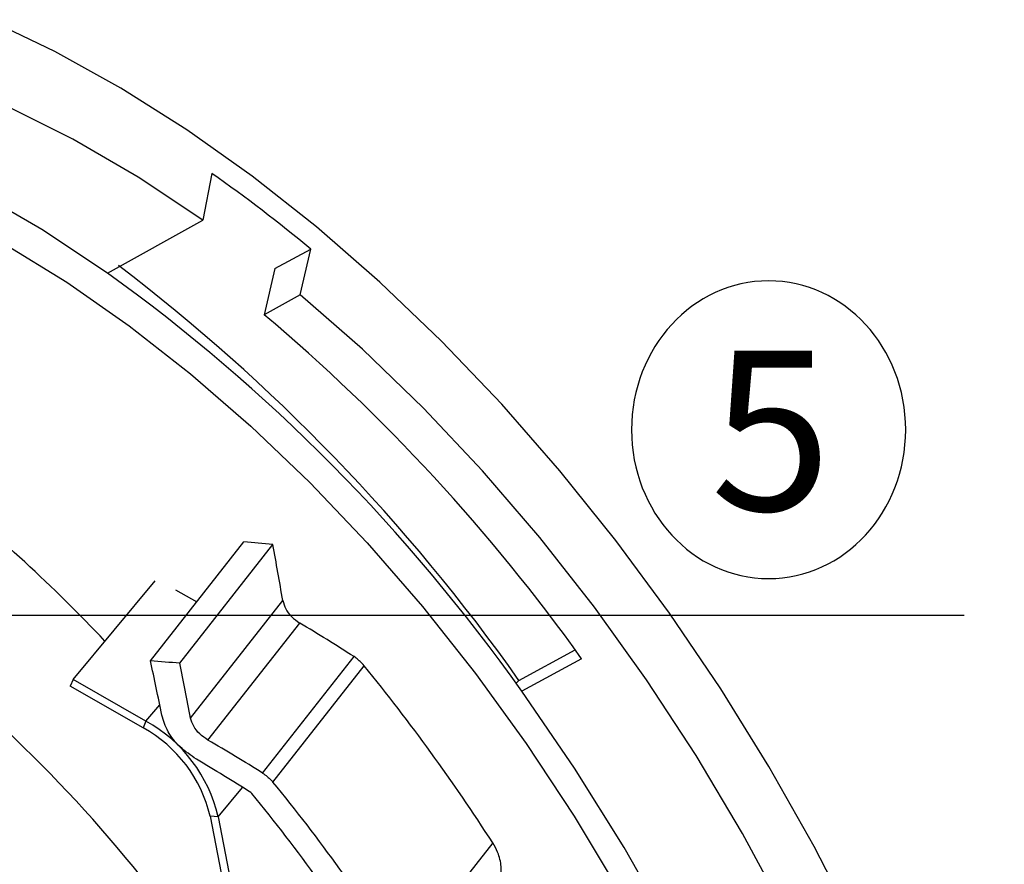
# Model space of a CAD drawing. Units: inches. Extents: x -172 to 140, y -181 to 220.
# Drawn here: x -122 to -115, y 38 to 44 of the extents above; entities that cross this region are included whole.
import ezdxf

# ---------------------------------------------------------------- set-up
doc = ezdxf.new("R2010")
doc.units = ezdxf.units.IN
doc.header["$MEASUREMENT"] = 0
doc.layers.add('ML-1101 ANALOG ADRESLİ SOKET ALTI SİREN', color=7, linetype='Continuous')

# ---------------------------------------------------------------- blocks, each defined once
blk = doc.blocks.new('block 599')
at = {"layer": 'ML-1101 ANALOG ADRESLİ SOKET ALTI SİREN', "color": 7, "lineweight": 25, "true_color": 0xffffff}
blk.add_lwpolyline([(-115.452, 39.7467), (-125.3822, 39.7467)], dxfattribs=at)
blk = doc.blocks.new('block 600')
at = {"layer": 'ML-1101 ANALOG ADRESLİ SOKET ALTI SİREN', "color": 7, "lineweight": 25, "true_color": 0xffffff}
blk.add_lwpolyline([(-122.5788, 42.505), (-122.1119, 42.2179), (-121.6493, 41.8954), (-121.1932, 41.5395), (-120.7454, 41.1514), (-120.3083, 40.7331), (-119.8835, 40.2864), (-119.4731, 39.8134), (-119.0792, 39.3165), (-118.7033, 38.7974), (-118.3472, 38.2589), (-118.0126, 37.7032)], dxfattribs=at)
blk = doc.blocks.new('block 601')
at = {"layer": 'ML-1101 ANALOG ADRESLİ SOKET ALTI SİREN', "color": 7, "lineweight": 25, "true_color": 0xffffff}
blk.add_lwpolyline([(-116.2531, 37.4282), (-116.5651, 38.0337), (-116.9009, 38.6264), (-117.259, 39.2039), (-117.638, 39.7636), (-118.0363, 40.3034), (-118.4524, 40.8209), (-118.8844, 41.3141), (-119.3306, 41.7809), (-119.7891, 42.2193), (-120.2584, 42.6281), (-120.736, 43.0047), (-121.2202, 43.3481), (-121.7092, 43.6568), (-122.2008, 43.9294), (-122.6929, 44.1651)], dxfattribs=at)
blk = doc.blocks.new('block 603')
at = {"layer": 'ML-1101 ANALOG ADRESLİ SOKET ALTI SİREN', "color": 7, "lineweight": 25, "true_color": 0xffffff}
blk.add_lwpolyline([(-121.1016, 42.6795), (-121.582, 42.9973), (-122.0658, 43.2782), (-122.5509, 43.521), (-123.0353, 43.7245), (-123.5164, 43.8881), (-123.9919, 44.0105), (-124.4601, 44.0913), (-124.9188, 44.1304), (-125.3655, 44.1271), (-125.7986, 44.082), (-126.2159, 43.9952), (-126.6156, 43.867), (-126.9957, 43.6976), (-127.3549, 43.4884), (-127.691, 43.24), (-128.0028, 42.9537), (-128.2889, 42.6305), (-128.5478, 42.2719), (-128.7784, 41.8801), (-128.9799, 41.4564), (-129.1509, 41.0028), (-129.2911, 40.5214)], dxfattribs=at)
blk = doc.blocks.new('block 621')
at = {"layer": 'ML-1101 ANALOG ADRESLİ SOKET ALTI SİREN', "color": 7, "lineweight": 25, "true_color": 0xffffff}
blk.add_open_spline([(-121.2259, 37.3714), (-121.8013, 38.1727), (-122.4868, 38.889), (-123.2622, 39.4991)], degree=3, dxfattribs=at)
blk = doc.blocks.new('block 622')
at = {"layer": 'ML-1101 ANALOG ADRESLİ SOKET ALTI SİREN', "color": 7, "lineweight": 25, "true_color": 0xffffff}
blk.add_open_spline([(-121.4067, 39.0076), (-121.4331, 39.1445), (-121.461, 39.2787), (-121.4904, 39.4102)], degree=3, dxfattribs=at)
blk = doc.blocks.new('block 623')
at = {"layer": 'ML-1101 ANALOG ADRESLİ SOKET ALTI SİREN', "color": 7, "lineweight": 25, "true_color": 0xffffff}
blk.add_lwpolyline([(-121.5235, 38.9626), (-121.4219, 39.0852)], dxfattribs=at)
blk = doc.blocks.new('block 627')
at = {"layer": 'ML-1101 ANALOG ADRESLİ SOKET ALTI SİREN', "color": 7, "lineweight": 25, "true_color": 0xffffff}
blk.add_open_spline([(-120.9875, 38.254), (-121.0575, 38.5558), (-121.2523, 38.8134), (-121.5235, 38.9626)], degree=3, dxfattribs=at)
blk = doc.blocks.new('block 628')
at = {"layer": 'ML-1101 ANALOG ADRESLİ SOKET ALTI SİREN', "color": 7, "lineweight": 25, "true_color": 0xffffff}
blk.add_open_spline([(-121.0483, 38.2589), (-121.1129, 38.5376), (-121.2932, 38.7761), (-121.544, 38.914)], degree=3, dxfattribs=at)
blk = doc.blocks.new('block 629')
at = {"layer": 'ML-1101 ANALOG ADRESLİ SOKET ALTI SİREN', "color": 7, "lineweight": 25, "true_color": 0xffffff}
blk.add_open_spline([(-118.7561, 39.2663), (-119.5842, 40.437), (-120.5865, 41.4741), (-121.7282, 42.3416)], degree=3, dxfattribs=at)
blk = doc.blocks.new('block 630')
at = {"layer": 'ML-1101 ANALOG ADRESLİ SOKET ALTI SİREN', "color": 7, "lineweight": 25, "true_color": 0xffffff}
blk.add_open_spline([(-118.7348, 39.185), (-119.5811, 40.3814), (-120.6196, 41.4293), (-121.8083, 42.2861)], degree=3, dxfattribs=at)
blk = doc.blocks.new('block 631')
at = {"layer": 'ML-1101 ANALOG ADRESLİ SOKET ALTI SİREN', "color": 7, "lineweight": 25, "true_color": 0xffffff}
blk.add_lwpolyline([(-121.4904, 39.4102), (-120.7977, 40.2923)], dxfattribs=at)
blk = doc.blocks.new('block 632')
at = {"layer": 'ML-1101 ANALOG ADRESLİ SOKET ALTI SİREN', "color": 7, "lineweight": 25, "true_color": 0xffffff}
blk.add_open_spline([(-121.2733, 39.3934), (-121.3457, 39.3991), (-121.418, 39.4047), (-121.4904, 39.4102)], degree=3, dxfattribs=at)
blk = doc.blocks.new('block 633')
at = {"layer": 'ML-1101 ANALOG ADRESLİ SOKET ALTI SİREN', "color": 7, "lineweight": 25, "true_color": 0xffffff}
blk.add_lwpolyline([(-121.8083, 42.2861), (-121.1016, 42.6795)], dxfattribs=at)
blk = doc.blocks.new('block 742')
at = {"layer": 'ML-1101 ANALOG ADRESLİ SOKET ALTI SİREN', "color": 7, "lineweight": 25, "true_color": 0xffffff}
blk.add_lwpolyline([(-121.8083, 42.2861), (-122.2967, 42.6089), (-122.7884, 42.8932), (-123.2815, 43.1382), (-123.7734, 43.3424), (-124.2617, 43.505), (-124.7446, 43.6253), (-125.2193, 43.7023), (-125.6837, 43.7362), (-126.1357, 43.7265), (-126.5733, 43.6734), (-126.994, 43.5771), (-127.3962, 43.4379), (-127.4796, 43.4026)], dxfattribs=at)
blk = doc.blocks.new('block 864')
at = {"layer": 'ML-1101 ANALOG ADRESLİ SOKET ALTI SİREN', "color": 7, "lineweight": 25, "true_color": 0xffffff}
blk.add_open_spline([(-121.8282, 39.5573), (-122.2114, 39.9621), (-122.6221, 40.3401), (-123.0574, 40.6885)], degree=3, dxfattribs=at)
blk = doc.blocks.new('block 865')
at = {"layer": 'ML-1101 ANALOG ADRESLİ SOKET ALTI SİREN', "color": 7, "lineweight": 25, "true_color": 0xffffff}
blk.add_lwpolyline([(-122.0648, 39.2725), (-121.4565, 40.0054)], dxfattribs=at)
blk = doc.blocks.new('block 921')
at = {"layer": 'ML-1101 ANALOG ADRESLİ SOKET ALTI SİREN', "color": 7, "lineweight": 25, "true_color": 0xffffff}
blk.add_lwpolyline([(-121.5235, 38.9626), (-122.0648, 39.2725)], dxfattribs=at)
blk = doc.blocks.new('block 922')
at = {"layer": 'ML-1101 ANALOG ADRESLİ SOKET ALTI SİREN', "color": 7, "lineweight": 25, "true_color": 0xffffff}
blk.add_lwpolyline([(-121.544, 38.914), (-122.0852, 39.2239)], dxfattribs=at)
blk = doc.blocks.new('block 923')
at = {"layer": 'ML-1101 ANALOG ADRESLİ SOKET ALTI SİREN', "color": 7, "lineweight": 25, "true_color": 0xffffff}
blk.add_lwpolyline([(-121.5235, 38.9626), (-121.544, 38.914)], dxfattribs=at)
blk = doc.blocks.new('block 940')
at = {"layer": 'ML-1101 ANALOG ADRESLİ SOKET ALTI SİREN', "color": 7, "lineweight": 25, "true_color": 0xffffff}
blk.add_lwpolyline([(-122.0648, 39.2725), (-122.0852, 39.2239)], dxfattribs=at)
blk = doc.blocks.new('block 1145')
at = {"layer": 'ML-1101 ANALOG ADRESLİ SOKET ALTI SİREN', "color": 7, "lineweight": 25, "true_color": 0xffffff}
blk.add_lwpolyline([(-115.2121, 30.2953), (-115.1671, 30.8471), (-115.1549, 31.4173), (-115.1757, 32.0036), (-115.2292, 32.6028), (-115.3153, 33.2129), (-115.4335, 33.8305), (-115.5833, 34.4529), (-115.764, 35.0774), (-115.9749, 35.7014), (-116.2148, 36.3214), (-116.4826, 36.9349), (-116.7776, 37.5392), (-117.0979, 38.1314), (-117.442, 38.7089), (-117.8087, 39.2689), (-118.1961, 39.8086), (-118.6025, 40.3262), (-119.026, 40.819), (-119.4647, 41.2846), (-119.9164, 41.7208), (-120.3795, 42.1261)], dxfattribs=at)
blk = doc.blocks.new('block 1146')
at = {"layer": 'ML-1101 ANALOG ADRESLİ SOKET ALTI SİREN', "color": 7, "lineweight": 25, "true_color": 0xffffff}
blk.add_lwpolyline([(-115.929, 29.924), (-115.8831, 30.4957), (-115.8725, 31.0871), (-115.8971, 31.6954), (-115.9568, 32.3175), (-116.0516, 32.9508), (-116.1808, 33.5914), (-116.3437, 34.2368), (-116.5396, 34.8836), (-116.7677, 35.5284), (-117.0264, 36.1681), (-117.3149, 36.8001), (-117.6316, 37.4208), (-117.975, 38.0271), (-118.3432, 38.6161), (-118.7348, 39.185)], dxfattribs=at)
blk = doc.blocks.new('block 1385')
at = {"layer": 'ML-1101 ANALOG ADRESLİ SOKET ALTI SİREN', "color": 7, "lineweight": 25, "true_color": 0xffffff}
blk.add_lwpolyline([(-121.1926, 38.987), (-120.5085, 39.8579)], dxfattribs=at)
blk = doc.blocks.new('block 1386')
at = {"layer": 'ML-1101 ANALOG ADRESLİ SOKET ALTI SİREN', "color": 7, "lineweight": 25, "true_color": 0xffffff}
blk.add_open_spline([(-118.2915, 39.4263), (-118.9667, 40.372), (-119.7579, 41.2291), (-120.6466, 41.9777)], degree=3, dxfattribs=at)
blk = doc.blocks.new('block 1387')
at = {"layer": 'ML-1101 ANALOG ADRESLİ SOKET ALTI SİREN', "color": 7, "lineweight": 25, "true_color": 0xffffff}
blk.add_lwpolyline([(-121.2733, 39.3934), (-120.5827, 40.2725)], dxfattribs=at)
blk = doc.blocks.new('block 1388')
at = {"layer": 'ML-1101 ANALOG ADRESLİ SOKET ALTI SİREN', "color": 7, "lineweight": 25, "true_color": 0xffffff}
blk.add_open_spline([(-120.5085, 39.8579), (-120.5026, 39.837), (-120.4968, 39.8163), (-120.4864, 39.7962), (-120.4761, 39.7758), (-120.4611, 39.756), (-120.443, 39.7386), (-120.4249, 39.721), (-120.4037, 39.706), (-120.3825, 39.691)], degree=3, knots=[0, 0, 0, 0, 1, 1, 1, 2, 2, 2, 3, 3, 3, 3], dxfattribs=at)
blk = doc.blocks.new('block 1393')
at = {"layer": 'ML-1101 ANALOG ADRESLİ SOKET ALTI SİREN', "color": 7, "lineweight": 25, "true_color": 0xffffff}
blk.add_lwpolyline([(-118.7561, 39.2663), (-118.3389, 39.4913)], dxfattribs=at)
blk = doc.blocks.new('block 1394')
at = {"layer": 'ML-1101 ANALOG ADRESLİ SOKET ALTI SİREN', "color": 7, "lineweight": 25, "true_color": 0xffffff}
blk.add_lwpolyline([(-118.2915, 39.4263), (-118.7348, 39.185)], dxfattribs=at)
blk = doc.blocks.new('block 1398')
at = {"layer": 'ML-1101 ANALOG ADRESLİ SOKET ALTI SİREN', "color": 7, "lineweight": 25, "true_color": 0xffffff}
blk.add_lwpolyline([(-120.9875, 38.254), (-120.6581, 36.5498)], dxfattribs=at)
blk = doc.blocks.new('block 1399')
at = {"layer": 'ML-1101 ANALOG ADRESLİ SOKET ALTI SİREN', "color": 7, "lineweight": 25, "true_color": 0xffffff}
blk.add_lwpolyline([(-121.0483, 38.2589), (-120.7365, 36.6451)], dxfattribs=at)
blk = doc.blocks.new('block 1426')
at = {"layer": 'ML-1101 ANALOG ADRESLİ SOKET ALTI SİREN', "color": 7, "lineweight": 25, "true_color": 0xffffff}
blk.add_open_spline([(-118.9506, 38.0608), (-119.2442, 38.516), (-119.5627, 38.9547), (-119.9042, 39.375)], degree=3, dxfattribs=at)
blk = doc.blocks.new('block 1427')
at = {"layer": 'ML-1101 ANALOG ADRESLİ SOKET ALTI SİREN', "color": 7, "lineweight": 25, "true_color": 0xffffff}
blk.add_lwpolyline([(-121.064, 38.8232), (-120.3825, 39.691)], dxfattribs=at)
blk = doc.blocks.new('block 1428')
at = {"layer": 'ML-1101 ANALOG ADRESLİ SOKET ALTI SİREN', "color": 7, "lineweight": 25, "true_color": 0xffffff}
blk.add_lwpolyline([(-120.6582, 38.5787), (-119.9799, 39.442)], dxfattribs=at)
blk = doc.blocks.new('block 1429')
at = {"layer": 'ML-1101 ANALOG ADRESLİ SOKET ALTI SİREN', "color": 7, "lineweight": 25, "true_color": 0xffffff}
blk.add_lwpolyline([(-120.5821, 38.5123), (-119.9042, 39.375)], dxfattribs=at)
blk = doc.blocks.new('block 1430')
at = {"layer": 'ML-1101 ANALOG ADRESLİ SOKET ALTI SİREN', "color": 7, "lineweight": 25, "true_color": 0xffffff}
blk.add_open_spline([(-121.1926, 38.987), (-121.218, 39.1252), (-121.2448, 39.2607), (-121.2733, 39.3934)], degree=3, dxfattribs=at)
blk = doc.blocks.new('block 1431')
at = {"layer": 'ML-1101 ANALOG ADRESLİ SOKET ALTI SİREN', "color": 7, "lineweight": 25, "true_color": 0xffffff}
blk.add_open_spline([(-119.6352, 37.1895), (-119.9203, 37.6513), (-120.2367, 38.0934), (-120.5821, 38.5123)], degree=3, dxfattribs=at)
blk = doc.blocks.new('block 1432')
at = {"layer": 'ML-1101 ANALOG ADRESLİ SOKET ALTI SİREN', "color": 7, "lineweight": 25, "true_color": 0xffffff}
blk.add_open_spline([(-119.7916, 37.105), (-120.0768, 37.5671), (-120.3932, 38.009), (-120.7386, 38.4276)], degree=3, dxfattribs=at)
blk = doc.blocks.new('block 1438')
at = {"layer": 'ML-1101 ANALOG ADRESLİ SOKET ALTI SİREN', "color": 7, "lineweight": 25, "true_color": 0xffffff}
blk.add_lwpolyline([(-120.9875, 38.254), (-120.8064, 38.4724)], dxfattribs=at)
blk = doc.blocks.new('block 1439')
at = {"layer": 'ML-1101 ANALOG ADRESLİ SOKET ALTI SİREN', "color": 7, "lineweight": 25, "true_color": 0xffffff}
blk.add_lwpolyline([(-120.9875, 38.254), (-121.0483, 38.2589)], dxfattribs=at)
blk = doc.blocks.new('block 1440')
at = {"layer": 'ML-1101 ANALOG ADRESLİ SOKET ALTI SİREN', "color": 7, "lineweight": 25, "true_color": 0xffffff}
blk.add_open_spline([(-120.6582, 38.5787), (-120.6354, 38.5621), (-120.6125, 38.5456), (-120.5938, 38.5256), (-120.5897, 38.5211), (-120.586, 38.5168), (-120.5821, 38.5123)], degree=3, knots=[0, 0, 0, 0, 1, 1, 1, 2, 2, 2, 2], dxfattribs=at)
blk = doc.blocks.new('block 1441')
at = {"layer": 'ML-1101 ANALOG ADRESLİ SOKET ALTI SİREN', "color": 7, "lineweight": 25, "true_color": 0xffffff}
blk.add_open_spline([(-120.6582, 38.5787), (-120.7922, 38.6626), (-120.9277, 38.744), (-121.064, 38.8232)], degree=3, dxfattribs=at)
blk = doc.blocks.new('block 1442')
at = {"layer": 'ML-1101 ANALOG ADRESLİ SOKET ALTI SİREN', "color": 7, "lineweight": 25, "true_color": 0xffffff}
blk.add_open_spline([(-121.064, 38.8232), (-121.0852, 38.8379), (-121.1067, 38.8524), (-121.1249, 38.8692), (-121.1432, 38.8863), (-121.1586, 38.9058), (-121.1693, 38.9257), (-121.1802, 38.9458), (-121.1865, 38.9663), (-121.1926, 38.987)], degree=3, knots=[0, 0, 0, 0, 1, 1, 1, 2, 2, 2, 3, 3, 3, 3], dxfattribs=at)
blk = doc.blocks.new('block 1443')
at = {"layer": 'ML-1101 ANALOG ADRESLİ SOKET ALTI SİREN', "color": 7, "lineweight": 25, "true_color": 0xffffff}
blk.add_open_spline([(-121.1492, 38.6813), (-121.1914, 38.7103), (-121.2337, 38.7395), (-121.2702, 38.7734), (-121.3068, 38.8074), (-121.3375, 38.8461), (-121.3593, 38.8857), (-121.3815, 38.9258), (-121.394, 38.9666), (-121.4067, 39.0076)], degree=3, knots=[0, 0, 0, 0, 1, 1, 1, 2, 2, 2, 3, 3, 3, 3], dxfattribs=at)
blk = doc.blocks.new('block 1444')
at = {"layer": 'ML-1101 ANALOG ADRESLİ SOKET ALTI SİREN', "color": 7, "lineweight": 25, "true_color": 0xffffff}
blk.add_open_spline([(-120.7455, 38.4339), (-120.8787, 38.5185), (-121.0133, 38.601), (-121.1492, 38.6813)], degree=3, dxfattribs=at)
blk = doc.blocks.new('block 1445')
at = {"layer": 'ML-1101 ANALOG ADRESLİ SOKET ALTI SİREN', "color": 7, "lineweight": 25, "true_color": 0xffffff}
blk.add_open_spline([(-120.7455, 38.4339), (-120.7433, 38.4322), (-120.7413, 38.4308), (-120.7396, 38.4292), (-120.7393, 38.4287), (-120.7389, 38.4281), (-120.7386, 38.4276)], degree=3, knots=[0, 0, 0, 0, 1, 1, 1, 2, 2, 2, 2], dxfattribs=at)
blk = doc.blocks.new('block 1447')
at = {"layer": 'ML-1101 ANALOG ADRESLİ SOKET ALTI SİREN', "color": 7, "lineweight": 25, "true_color": 0xffffff}
blk.add_open_spline([(-118.9389, 37.7), (-118.9379, 37.7006), (-118.9369, 37.7017), (-118.936, 37.7024), (-118.9139, 37.7221), (-118.9033, 37.7535), (-118.8965, 37.7855), (-118.8893, 37.8179), (-118.8861, 37.8508), (-118.8885, 37.8853), (-118.8911, 37.9203), (-118.8998, 37.9568), (-118.9143, 37.9911), (-118.9245, 38.0151), (-118.9376, 38.0381), (-118.9506, 38.0608)], degree=3, knots=[0, 0, 0, 0, 1, 1, 1, 2, 2, 2, 3, 3, 3, 4, 4, 4, 5, 5, 5, 5], dxfattribs=at)
blk = doc.blocks.new('block 1448')
at = {"layer": 'ML-1101 ANALOG ADRESLİ SOKET ALTI SİREN', "color": 7, "lineweight": 25, "true_color": 0xffffff}
blk.add_lwpolyline([(-118.9506, 38.0608), (-119.6352, 37.1895)], dxfattribs=at)
blk = doc.blocks.new('block 1450')
at = {"layer": 'ML-1101 ANALOG ADRESLİ SOKET ALTI SİREN', "color": 7, "lineweight": 25, "true_color": 0xffffff}
blk.add_open_spline([(-119.9042, 39.375), (-119.9232, 39.3954), (-119.9422, 39.4157), (-119.9649, 39.4318), (-119.9698, 39.4354), (-119.9749, 39.4389), (-119.9799, 39.442)], degree=3, knots=[0, 0, 0, 0, 1, 1, 1, 2, 2, 2, 2], dxfattribs=at)
blk = doc.blocks.new('block 1451')
at = {"layer": 'ML-1101 ANALOG ADRESLİ SOKET ALTI SİREN', "color": 7, "lineweight": 25, "true_color": 0xffffff}
blk.add_open_spline([(-119.9799, 39.442), (-120.1131, 39.527), (-120.2471, 39.6099), (-120.3825, 39.691)], degree=3, dxfattribs=at)
blk = doc.blocks.new('block 1452')
at = {"layer": 'ML-1101 ANALOG ADRESLİ SOKET ALTI SİREN', "color": 7, "lineweight": 25, "true_color": 0xffffff}
blk.add_lwpolyline([(-118.7561, 39.2663), (-118.7781, 39.245)], dxfattribs=at)
blk = doc.blocks.new('block 1469')
at = {"layer": 'ML-1101 ANALOG ADRESLİ SOKET ALTI SİREN', "color": 7, "lineweight": 25, "true_color": 0xffffff}
blk.add_open_spline([(-115.8867, 41.1244), (-115.8867, 40.5146), (-116.3421, 40.0204), (-116.9037, 40.0204), (-117.4654, 40.0204), (-117.9208, 40.5146), (-117.9208, 41.1244), (-117.9208, 41.7343), (-117.4654, 42.2288), (-116.9037, 42.2288), (-116.3421, 42.2288), (-115.8867, 41.7343), (-115.8867, 41.1244)], degree=3, knots=[0, 0, 0, 0, 1, 1, 1, 2, 2, 2, 3, 3, 3, 4, 4, 4, 4], dxfattribs=at)
blk = doc.blocks.new('block 1470')
at = {"layer": 'ML-1101 ANALOG ADRESLİ SOKET ALTI SİREN', "color": 7, "true_color": 0xffffff, "insert": (-117.335, 40.5254), "char_height": 1.185827, "attachment_point": 7}
blk.add_mtext('\\fMyriad Pro|b0|i0|c0|p34;\\W1;5', dxfattribs=at)
blk = doc.blocks.new('block 1471')
at = {"layer": 'ML-1101 ANALOG ADRESLİ SOKET ALTI SİREN', "color": 7, "lineweight": 25, "true_color": 0xffffff}
blk.add_lwpolyline([(-120.5668, 42.32), (-120.6466, 41.9777)], dxfattribs=at)
blk = doc.blocks.new('block 1472')
at = {"layer": 'ML-1101 ANALOG ADRESLİ SOKET ALTI SİREN', "color": 7, "lineweight": 25, "true_color": 0xffffff}
blk.add_lwpolyline([(-120.5668, 42.32), (-120.3009, 42.4635)], dxfattribs=at)
blk = doc.blocks.new('block 1473')
at = {"layer": 'ML-1101 ANALOG ADRESLİ SOKET ALTI SİREN', "color": 7, "lineweight": 25, "true_color": 0xffffff}
blk.add_lwpolyline([(-120.3795, 42.1261), (-120.6466, 41.9777)], dxfattribs=at)
blk = doc.blocks.new('block 1474')
at = {"layer": 'ML-1101 ANALOG ADRESLİ SOKET ALTI SİREN', "color": 7, "lineweight": 25, "true_color": 0xffffff}
blk.add_lwpolyline([(-120.3795, 42.1261), (-120.3009, 42.4635)], dxfattribs=at)
blk = doc.blocks.new('block 1475')
at = {"layer": 'ML-1101 ANALOG ADRESLİ SOKET ALTI SİREN', "color": 7, "lineweight": 25, "true_color": 0xffffff}
blk.add_lwpolyline([(-121.0342, 43.0253), (-121.1016, 42.6795)], dxfattribs=at)
blk = doc.blocks.new('block 1476')
at = {"layer": 'ML-1101 ANALOG ADRESLİ SOKET ALTI SİREN', "color": 7, "lineweight": 25, "true_color": 0xffffff}
blk.add_open_spline([(-120.3009, 42.4635), (-120.5379, 42.6603), (-120.7824, 42.8479), (-121.0342, 43.0253)], degree=3, dxfattribs=at)
blk = doc.blocks.new('block 1477')
at = {"layer": 'ML-1101 ANALOG ADRESLİ SOKET ALTI SİREN', "color": 7, "lineweight": 25, "true_color": 0xffffff}
blk.add_lwpolyline([(-121.3035, 39.9386), (-121.1462, 39.8486)], dxfattribs=at)
blk = doc.blocks.new('block 1478')
at = {"layer": 'ML-1101 ANALOG ADRESLİ SOKET ALTI SİREN', "color": 7, "lineweight": 25, "true_color": 0xffffff}
blk.add_open_spline([(-120.5827, 40.2725), (-120.6543, 40.2794), (-120.726, 40.2859), (-120.7977, 40.2923)], degree=3, dxfattribs=at)
blk = doc.blocks.new('block 1479')
at = {"layer": 'ML-1101 ANALOG ADRESLİ SOKET ALTI SİREN', "color": 7, "lineweight": 25, "true_color": 0xffffff}
blk.add_open_spline([(-120.5085, 39.8579), (-120.5319, 39.9981), (-120.5568, 40.1363), (-120.5827, 40.2725)], degree=3, dxfattribs=at)

msp = doc.modelspace()

# ---------------------------------------------------------------- block references
at = {"layer": 'ML-1101 ANALOG ADRESLİ SOKET ALTI SİREN'}
for name in ['block 601', 'block 603', 'block 742', 'block 600', 'block 1475', 'block 1476', 'block 633', 'block 1472', 'block 1474', 'block 629', 'block 1471', 'block 630', 'block 1469', 'block 1473', 'block 1145', 'block 1386', 'block 1470', 'block 864', 'block 631', 'block 1387', 'block 1478', 'block 1479', 'block 865', 'block 1477', 'block 1385', 'block 1388', 'block 599', 'block 1427', 'block 1451', 'block 621', 'block 1393', 'block 622', 'block 632', 'block 1430', 'block 1428', 'block 1450', 'block 1394', 'block 1429', 'block 1426', 'block 940', 'block 921', 'block 1452', 'block 922', 'block 1146', 'block 623', 'block 923', 'block 627', 'block 1443', 'block 1442', 'block 628', 'block 1441', 'block 1444', 'block 1440', 'block 1431', 'block 1438', 'block 1445', 'block 1432', 'block 1399', 'block 1439', 'block 1398', 'block 1448', 'block 1447']:
    msp.add_blockref(name, (0, 0), dxfattribs=at)

doc.saveas('drawing.dxf')
